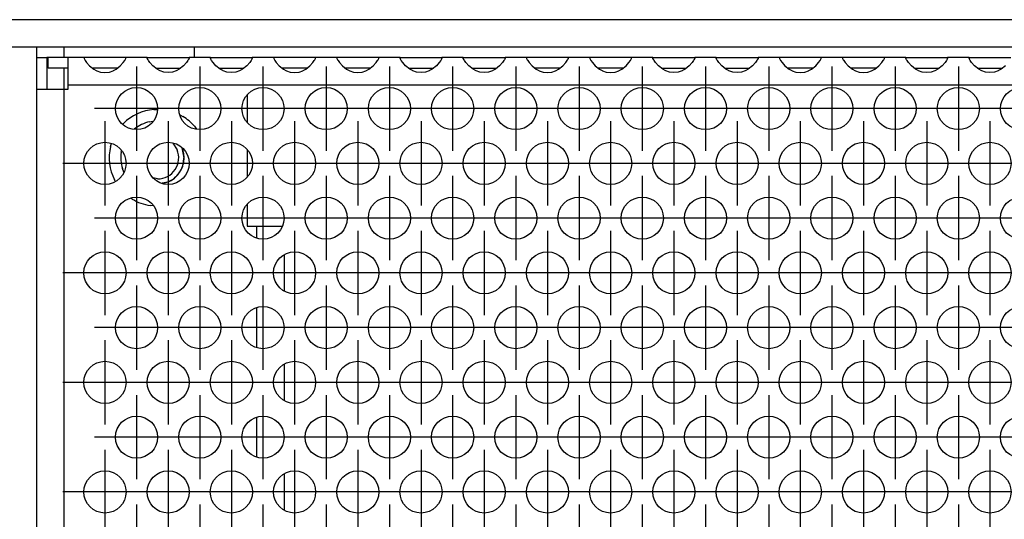
# Model space of a CAD drawing. Units: millimetres. Extents: x 28 to 622, y -25 to 395.
# Drawn here: x 152 to 171, y 251 to 260 of the extents above; entities that cross this region are included whole.
import ezdxf

# ---------------------------------------------------------------- set-up
doc = ezdxf.new("R2010")
doc.units = ezdxf.units.MM
doc.linetypes.add('DOT_CENTER', pattern=[14, 12, -1, 0, -1])
doc.layers.add('1', color=7, linetype='Continuous')

# ---------------------------------------------------------------- blocks, each defined once
blk = doc.blocks.new('flachkopfschraube_m5x2_02_02_02_02_02_02_02_02', base_point=(773.128, 1284.955))
at = {"color": 1, "linetype": 'Continuous'}
for p, q in [((774.995, 1288.755), (775.409, 1288.135)), ((775.872, 1288.325), (776.061, 1287.37)), ((773.561, 1285.37), (773.128, 1285.456)), ((774.518, 1285.06), (773.989, 1284.955))]:
    blk.add_line(p, q, dxfattribs=at)
for radius, start, end in [(2, 270.00278, 22.50043), (2.5, 292.49892, 359.99944)]:
    blk.add_arc((773.561, 1287.37), radius, start, end, dxfattribs=at)
blk = doc.blocks.new('frontpaneel_bg61__27', base_point=(752.061, 1297.87))
at = {"color": 1, "linetype": 'Continuous'}
for p, q in [((1649.061, 1300.47), (755.061, 1300.47)), ((1649.061, 1297.87), (755.061, 1297.87))]:
    blk.add_line(p, q, dxfattribs=at)
blk = doc.blocks.new('seitenblech_serie6_decke_vorne_links_02__29', base_point=(762.061, 1197.87))
at = {"color": 1, "linetype": 'Continuous'}
for p, q in [((762.061, 1297.87), (762.061, 1296.87)), ((764.661, 1297.87), (764.661, 1296.87)), ((777.061, 1296.87), (777.061, 1297.87)), ((762.061, 1296.87), (762.061, 1293.87)), ((762.061, 1293.87), (762.061, 1201.87))]:
    blk.add_line(p, q, dxfattribs=at)
blk = doc.blocks.new('ansaugblende_lochung_rv4_6_bg61_wandstehend__34', base_point=(762.061, 1198.87))
at = {"color": 1, "linetype": 'Continuous'}
for p, q in [((762.061, 1296.87), (763.061, 1296.87)), ((762.061, 1296.87), (762.061, 1293.87)), ((763.061, 1296.87), (763.061, 1293.87)), ((763.161, 1296.87), (763.061, 1296.87)), ((765.061, 1296.87), (763.161, 1296.87)), ((763.161, 1295.87), (763.161, 1296.87)), ((765.061, 1294.27), (765.061, 1296.87)), ((766.575, 1296.87), (765.061, 1296.87)), ((770.547, 1296.87), (766.575, 1296.87)), ((766.575, 1296.87), (766.576, 1296.834)), ((766.576, 1296.834), (766.583, 1296.787)), ((766.576, 1296.834), (766.576, 1296.799)), ((766.576, 1296.799), (766.643, 1296.671)), ((766.643, 1296.671), (766.653, 1296.655)), ((766.653, 1296.655), (766.689, 1296.599)), ((766.689, 1296.599), (766.824, 1296.413)), ((766.824, 1296.413), (767.102, 1296.105)), ((770.021, 1296.105), (770.299, 1296.413)), ((770.299, 1296.413), (770.434, 1296.599)), ((770.434, 1296.599), (770.47, 1296.655)), ((770.47, 1296.655), (770.48, 1296.671)), ((770.48, 1296.671), (770.547, 1296.799)), ((770.54, 1296.787), (770.547, 1296.834)), ((772.575, 1296.87), (770.547, 1296.87)), ((770.547, 1296.834), (770.547, 1296.87)), ((770.547, 1296.799), (770.547, 1296.834)), ((772.576, 1296.834), (772.575, 1296.87)), ((772.575, 1296.87), (776.547, 1296.87)), ((772.576, 1296.834), (772.583, 1296.787)), ((772.576, 1296.799), (772.576, 1296.834)), ((772.643, 1296.671), (772.576, 1296.799)), ((772.653, 1296.655), (772.643, 1296.671)), ((772.689, 1296.599), (772.653, 1296.655)), ((772.824, 1296.413), (772.689, 1296.599)), ((773.102, 1296.105), (772.824, 1296.413)), ((776.299, 1296.413), (776.021, 1296.105)), ((776.434, 1296.599), (776.299, 1296.413)), ((776.47, 1296.655), (776.434, 1296.599)), ((776.48, 1296.671), (776.47, 1296.655)), ((776.547, 1296.799), (776.48, 1296.671)), ((776.54, 1296.787), (776.547, 1296.834)), ((778.575, 1296.87), (776.547, 1296.87)), ((776.547, 1296.87), (776.547, 1296.834)), ((776.547, 1296.834), (776.547, 1296.799)), ((778.575, 1296.87), (782.547, 1296.87)), ((778.576, 1296.834), (778.575, 1296.87)), ((778.576, 1296.834), (778.583, 1296.787)), ((778.576, 1296.799), (778.576, 1296.834)), ((778.643, 1296.671), (778.576, 1296.799)), ((778.653, 1296.655), (778.643, 1296.671)), ((778.689, 1296.599), (778.653, 1296.655)), ((778.824, 1296.413), (778.689, 1296.599)), ((779.102, 1296.105), (778.824, 1296.413)), ((782.299, 1296.413), (782.021, 1296.105)), ((782.434, 1296.599), (782.299, 1296.413)), ((782.47, 1296.655), (782.434, 1296.599)), ((782.48, 1296.671), (782.47, 1296.655)), ((782.547, 1296.799), (782.48, 1296.671)), ((782.54, 1296.787), (782.547, 1296.834)), ((782.547, 1296.87), (782.547, 1296.834)), ((784.575, 1296.87), (782.547, 1296.87)), ((782.547, 1296.834), (782.547, 1296.799)), ((784.575, 1296.87), (784.576, 1296.834)), ((788.547, 1296.87), (784.575, 1296.87)), ((784.576, 1296.834), (784.583, 1296.787)), ((784.576, 1296.834), (784.576, 1296.799)), ((784.576, 1296.799), (784.643, 1296.671)), ((784.643, 1296.671), (784.653, 1296.655)), ((784.653, 1296.655), (784.689, 1296.599)), ((784.689, 1296.599), (784.824, 1296.413)), ((784.824, 1296.413), (785.102, 1296.105)), ((788.021, 1296.105), (788.299, 1296.413)), ((788.299, 1296.413), (788.434, 1296.599)), ((788.434, 1296.599), (788.47, 1296.655)), ((788.47, 1296.655), (788.48, 1296.671)), ((788.48, 1296.671), (788.547, 1296.799)), ((788.54, 1296.787), (788.547, 1296.834)), ((790.575, 1296.87), (788.547, 1296.87)), ((788.547, 1296.834), (788.547, 1296.87)), ((788.547, 1296.799), (788.547, 1296.834)), ((790.575, 1296.87), (790.576, 1296.834)), ((794.547, 1296.87), (790.575, 1296.87)), ((790.576, 1296.834), (790.583, 1296.787)), ((790.576, 1296.834), (790.576, 1296.799)), ((790.576, 1296.799), (790.643, 1296.671)), ((790.643, 1296.671), (790.653, 1296.655)), ((790.653, 1296.655), (790.689, 1296.599)), ((790.689, 1296.599), (790.824, 1296.413)), ((790.824, 1296.413), (791.102, 1296.105)), ((794.021, 1296.105), (794.299, 1296.413)), ((794.299, 1296.413), (794.434, 1296.599)), ((794.434, 1296.599), (794.47, 1296.655)), ((794.47, 1296.655), (794.48, 1296.671)), ((794.48, 1296.671), (794.547, 1296.799)), ((794.54, 1296.787), (794.547, 1296.834)), ((796.575, 1296.87), (794.547, 1296.87)), ((794.547, 1296.834), (794.547, 1296.87)), ((794.547, 1296.799), (794.547, 1296.834)), ((796.576, 1296.834), (796.575, 1296.87)), ((796.575, 1296.87), (800.547, 1296.87)), ((796.576, 1296.834), (796.583, 1296.787)), ((796.576, 1296.799), (796.576, 1296.834)), ((796.643, 1296.671), (796.576, 1296.799)), ((796.653, 1296.655), (796.643, 1296.671)), ((796.689, 1296.599), (796.653, 1296.655)), ((796.824, 1296.413), (796.689, 1296.599)), ((797.102, 1296.105), (796.824, 1296.413)), ((800.299, 1296.413), (800.021, 1296.105)), ((800.434, 1296.599), (800.299, 1296.413)), ((800.47, 1296.655), (800.434, 1296.599)), ((800.48, 1296.671), (800.47, 1296.655)), ((800.547, 1296.799), (800.48, 1296.671)), ((800.54, 1296.787), (800.547, 1296.834)), ((800.547, 1296.87), (800.547, 1296.834)), ((802.575, 1296.87), (800.547, 1296.87)), ((800.547, 1296.834), (800.547, 1296.799)), ((802.575, 1296.87), (806.547, 1296.87)), ((802.576, 1296.834), (802.575, 1296.87)), ((802.576, 1296.834), (802.583, 1296.787)), ((802.576, 1296.799), (802.576, 1296.834)), ((802.643, 1296.671), (802.576, 1296.799)), ((802.653, 1296.655), (802.643, 1296.671)), ((802.689, 1296.599), (802.653, 1296.655)), ((802.824, 1296.413), (802.689, 1296.599)), ((803.102, 1296.105), (802.824, 1296.413)), ((806.299, 1296.413), (806.021, 1296.105)), ((806.434, 1296.599), (806.299, 1296.413)), ((806.47, 1296.655), (806.434, 1296.599)), ((806.48, 1296.671), (806.47, 1296.655)), ((806.547, 1296.799), (806.48, 1296.671)), ((806.54, 1296.787), (806.547, 1296.834)), ((808.575, 1296.87), (806.547, 1296.87)), ((806.547, 1296.87), (806.547, 1296.834)), ((806.547, 1296.834), (806.547, 1296.799)), ((812.547, 1296.87), (808.575, 1296.87)), ((808.575, 1296.87), (808.576, 1296.834)), ((808.576, 1296.834), (808.583, 1296.787)), ((808.576, 1296.834), (808.576, 1296.799)), ((808.576, 1296.799), (808.643, 1296.671)), ((808.643, 1296.671), (808.653, 1296.655)), ((808.653, 1296.655), (808.689, 1296.599)), ((808.689, 1296.599), (808.824, 1296.413)), ((808.824, 1296.413), (809.102, 1296.105)), ((812.021, 1296.105), (812.299, 1296.413)), ((812.299, 1296.413), (812.434, 1296.599)), ((812.434, 1296.599), (812.47, 1296.655)), ((812.47, 1296.655), (812.48, 1296.671)), ((812.48, 1296.671), (812.547, 1296.799)), ((812.54, 1296.787), (812.547, 1296.834)), ((814.575, 1296.87), (812.547, 1296.87)), ((812.547, 1296.834), (812.547, 1296.87)), ((812.547, 1296.799), (812.547, 1296.834)), ((814.575, 1296.87), (814.576, 1296.834)), ((818.547, 1296.87), (814.575, 1296.87)), ((814.576, 1296.834), (814.583, 1296.787)), ((814.576, 1296.834), (814.576, 1296.799)), ((814.576, 1296.799), (814.643, 1296.671)), ((814.643, 1296.671), (814.653, 1296.655)), ((814.653, 1296.655), (814.689, 1296.599)), ((814.689, 1296.599), (814.824, 1296.413)), ((814.824, 1296.413), (815.102, 1296.105)), ((818.021, 1296.105), (818.299, 1296.413)), ((818.299, 1296.413), (818.434, 1296.599)), ((818.434, 1296.599), (818.47, 1296.655)), ((818.47, 1296.655), (818.48, 1296.671)), ((818.48, 1296.671), (818.547, 1296.799)), ((818.54, 1296.787), (818.547, 1296.834)), ((818.547, 1296.834), (818.547, 1296.87)), ((820.575, 1296.87), (818.547, 1296.87)), ((818.547, 1296.799), (818.547, 1296.834)), ((820.576, 1296.834), (820.575, 1296.87)), ((820.575, 1296.87), (824.547, 1296.87)), ((820.576, 1296.834), (820.583, 1296.787)), ((820.576, 1296.799), (820.576, 1296.834)), ((820.643, 1296.671), (820.576, 1296.799)), ((820.653, 1296.655), (820.643, 1296.671)), ((820.689, 1296.599), (820.653, 1296.655)), ((820.824, 1296.413), (820.689, 1296.599)), ((821.102, 1296.105), (820.824, 1296.413)), ((824.299, 1296.413), (824.021, 1296.105)), ((824.434, 1296.599), (824.299, 1296.413)), ((824.47, 1296.655), (824.434, 1296.599)), ((824.48, 1296.671), (824.47, 1296.655)), ((824.547, 1296.799), (824.48, 1296.671)), ((824.54, 1296.787), (824.547, 1296.834)), ((824.547, 1296.87), (824.547, 1296.834)), ((826.575, 1296.87), (824.547, 1296.87)), ((824.547, 1296.834), (824.547, 1296.799)), ((826.575, 1296.87), (830.547, 1296.87)), ((826.576, 1296.834), (826.575, 1296.87)), ((826.576, 1296.834), (826.583, 1296.787)), ((826.576, 1296.799), (826.576, 1296.834)), ((826.643, 1296.671), (826.576, 1296.799)), ((826.653, 1296.655), (826.643, 1296.671)), ((826.689, 1296.599), (826.653, 1296.655)), ((826.824, 1296.413), (826.689, 1296.599)), ((827.102, 1296.105), (826.824, 1296.413)), ((830.299, 1296.413), (830.021, 1296.105)), ((830.434, 1296.599), (830.299, 1296.413)), ((830.47, 1296.655), (830.434, 1296.599)), ((830.48, 1296.671), (830.47, 1296.655)), ((830.547, 1296.799), (830.48, 1296.671)), ((830.54, 1296.787), (830.547, 1296.834)), ((832.575, 1296.87), (830.547, 1296.87)), ((830.547, 1296.87), (830.547, 1296.834)), ((830.547, 1296.834), (830.547, 1296.799)), ((832.575, 1296.87), (832.576, 1296.834)), ((836.547, 1296.87), (832.575, 1296.87)), ((832.576, 1296.834), (832.583, 1296.787)), ((832.576, 1296.834), (832.576, 1296.799)), ((832.576, 1296.799), (832.643, 1296.671)), ((832.643, 1296.671), (832.653, 1296.655)), ((832.653, 1296.655), (832.689, 1296.599)), ((832.689, 1296.599), (832.824, 1296.413)), ((832.824, 1296.413), (833.102, 1296.105)), ((836.021, 1296.105), (836.299, 1296.413)), ((836.299, 1296.413), (836.434, 1296.599)), ((836.434, 1296.599), (836.47, 1296.655)), ((836.47, 1296.655), (836.48, 1296.671)), ((836.48, 1296.671), (836.547, 1296.799)), ((836.54, 1296.787), (836.547, 1296.834)), ((836.547, 1296.834), (836.547, 1296.87)), ((838.575, 1296.87), (836.547, 1296.87)), ((836.547, 1296.799), (836.547, 1296.834)), ((838.575, 1296.87), (838.576, 1296.834)), ((842.547, 1296.87), (838.575, 1296.87)), ((838.576, 1296.834), (838.583, 1296.787)), ((838.576, 1296.834), (838.576, 1296.799)), ((838.576, 1296.799), (838.643, 1296.671)), ((838.643, 1296.671), (838.653, 1296.655)), ((838.653, 1296.655), (838.689, 1296.599)), ((838.689, 1296.599), (838.824, 1296.413)), ((838.824, 1296.413), (839.102, 1296.105)), ((842.021, 1296.105), (842.299, 1296.413)), ((842.299, 1296.413), (842.434, 1296.599)), ((842.434, 1296.599), (842.47, 1296.655)), ((842.47, 1296.655), (842.48, 1296.671)), ((842.48, 1296.671), (842.547, 1296.799)), ((842.54, 1296.787), (842.547, 1296.834)), ((842.547, 1296.834), (842.547, 1296.87)), ((844.575, 1296.87), (842.547, 1296.87)), ((842.547, 1296.799), (842.547, 1296.834)), ((844.575, 1296.87), (848.547, 1296.87)), ((844.576, 1296.834), (844.575, 1296.87)), ((844.576, 1296.834), (844.583, 1296.787)), ((844.576, 1296.799), (844.576, 1296.834)), ((844.643, 1296.671), (844.576, 1296.799)), ((844.653, 1296.655), (844.643, 1296.671)), ((844.689, 1296.599), (844.653, 1296.655)), ((844.824, 1296.413), (844.689, 1296.599)), ((845.102, 1296.105), (844.824, 1296.413)), ((848.299, 1296.413), (848.021, 1296.105)), ((848.434, 1296.599), (848.299, 1296.413)), ((848.47, 1296.655), (848.434, 1296.599)), ((848.48, 1296.671), (848.47, 1296.655)), ((848.547, 1296.799), (848.48, 1296.671)), ((848.54, 1296.787), (848.547, 1296.834)), ((850.575, 1296.87), (848.547, 1296.87)), ((848.547, 1296.87), (848.547, 1296.834)), ((848.547, 1296.834), (848.547, 1296.799)), ((850.576, 1296.834), (850.575, 1296.87)), ((850.575, 1296.87), (854.547, 1296.87)), ((850.576, 1296.834), (850.583, 1296.787)), ((850.576, 1296.799), (850.576, 1296.834)), ((850.643, 1296.671), (850.576, 1296.799)), ((850.653, 1296.655), (850.643, 1296.671)), ((850.689, 1296.599), (850.653, 1296.655)), ((850.824, 1296.413), (850.689, 1296.599)), ((851.102, 1296.105), (850.824, 1296.413)), ((765.061, 1295.87), (763.161, 1295.87)), ((764.661, 1295.87), (764.661, 1293.87)), ((767.102, 1296.105), (767.503, 1295.784)), ((767.796, 1295.87), (767.396, 1295.87)), ((767.503, 1295.784), (767.742, 1295.649)), ((767.742, 1295.649), (767.79, 1295.627)), ((767.79, 1295.627), (768.142, 1295.505)), ((769.327, 1295.87), (767.796, 1295.87)), ((768.142, 1295.505), (768.561, 1295.454)), ((768.561, 1295.454), (768.981, 1295.505)), ((768.981, 1295.505), (769.333, 1295.627)), ((769.727, 1295.87), (769.327, 1295.87)), ((769.333, 1295.627), (769.381, 1295.649)), ((769.381, 1295.649), (769.62, 1295.784)), ((769.62, 1295.784), (770.021, 1296.105)), ((773.503, 1295.784), (773.102, 1296.105)), ((773.396, 1295.87), (773.796, 1295.87)), ((773.742, 1295.649), (773.503, 1295.784)), ((773.79, 1295.627), (773.742, 1295.649)), ((774.142, 1295.505), (773.79, 1295.627)), ((773.796, 1295.87), (775.327, 1295.87)), ((774.561, 1295.454), (774.142, 1295.505)), ((774.981, 1295.505), (774.561, 1295.454)), ((775.333, 1295.627), (774.981, 1295.505)), ((775.327, 1295.87), (775.727, 1295.87)), ((775.381, 1295.649), (775.333, 1295.627)), ((775.62, 1295.784), (775.381, 1295.649)), ((776.021, 1296.105), (775.62, 1295.784)), ((779.503, 1295.784), (779.102, 1296.105)), ((779.396, 1295.87), (779.796, 1295.87)), ((779.742, 1295.649), (779.503, 1295.784)), ((779.79, 1295.627), (779.742, 1295.649)), ((780.142, 1295.505), (779.79, 1295.627)), ((779.796, 1295.87), (781.327, 1295.87)), ((780.561, 1295.454), (780.142, 1295.505)), ((780.981, 1295.505), (780.561, 1295.454)), ((781.333, 1295.627), (780.981, 1295.505)), ((781.327, 1295.87), (781.727, 1295.87)), ((781.381, 1295.649), (781.333, 1295.627)), ((781.62, 1295.784), (781.381, 1295.649)), ((782.021, 1296.105), (781.62, 1295.784)), ((785.102, 1296.105), (785.503, 1295.784)), ((785.796, 1295.87), (785.396, 1295.87)), ((785.503, 1295.784), (785.742, 1295.649)), ((785.742, 1295.649), (785.79, 1295.627)), ((785.79, 1295.627), (786.142, 1295.505)), ((787.327, 1295.87), (785.796, 1295.87)), ((786.142, 1295.505), (786.561, 1295.454)), ((786.561, 1295.454), (786.981, 1295.505)), ((786.981, 1295.505), (787.333, 1295.627)), ((787.727, 1295.87), (787.327, 1295.87)), ((787.333, 1295.627), (787.381, 1295.649)), ((787.381, 1295.649), (787.62, 1295.784)), ((787.62, 1295.784), (788.021, 1296.105)), ((791.102, 1296.105), (791.503, 1295.784)), ((791.796, 1295.87), (791.396, 1295.87)), ((791.503, 1295.784), (791.742, 1295.649)), ((791.742, 1295.649), (791.79, 1295.627)), ((791.79, 1295.627), (792.142, 1295.505)), ((793.327, 1295.87), (791.796, 1295.87)), ((792.142, 1295.505), (792.561, 1295.454)), ((792.561, 1295.454), (792.981, 1295.505)), ((792.981, 1295.505), (793.333, 1295.627)), ((793.727, 1295.87), (793.327, 1295.87)), ((793.333, 1295.627), (793.381, 1295.649)), ((793.381, 1295.649), (793.62, 1295.784)), ((793.62, 1295.784), (794.021, 1296.105)), ((797.503, 1295.784), (797.102, 1296.105)), ((797.396, 1295.87), (797.796, 1295.87)), ((797.742, 1295.649), (797.503, 1295.784)), ((797.79, 1295.627), (797.742, 1295.649)), ((798.142, 1295.505), (797.79, 1295.627)), ((797.796, 1295.87), (799.327, 1295.87)), ((798.561, 1295.454), (798.142, 1295.505)), ((798.981, 1295.505), (798.561, 1295.454)), ((799.333, 1295.627), (798.981, 1295.505)), ((799.327, 1295.87), (799.727, 1295.87)), ((799.381, 1295.649), (799.333, 1295.627)), ((799.62, 1295.784), (799.381, 1295.649)), ((800.021, 1296.105), (799.62, 1295.784)), ((803.503, 1295.784), (803.102, 1296.105)), ((803.396, 1295.87), (803.796, 1295.87)), ((803.742, 1295.649), (803.503, 1295.784)), ((803.79, 1295.627), (803.742, 1295.649)), ((804.142, 1295.505), (803.79, 1295.627)), ((803.796, 1295.87), (805.327, 1295.87)), ((804.561, 1295.454), (804.142, 1295.505)), ((804.981, 1295.505), (804.561, 1295.454)), ((805.333, 1295.627), (804.981, 1295.505)), ((805.327, 1295.87), (805.727, 1295.87)), ((805.381, 1295.649), (805.333, 1295.627)), ((805.62, 1295.784), (805.381, 1295.649)), ((806.021, 1296.105), (805.62, 1295.784)), ((809.102, 1296.105), (809.503, 1295.784)), ((809.796, 1295.87), (809.396, 1295.87)), ((809.503, 1295.784), (809.742, 1295.649)), ((809.742, 1295.649), (809.79, 1295.627)), ((809.79, 1295.627), (810.142, 1295.505)), ((811.327, 1295.87), (809.796, 1295.87)), ((810.142, 1295.505), (810.561, 1295.454)), ((810.561, 1295.454), (810.981, 1295.505)), ((810.981, 1295.505), (811.333, 1295.627)), ((811.727, 1295.87), (811.327, 1295.87)), ((811.333, 1295.627), (811.381, 1295.649)), ((811.381, 1295.649), (811.62, 1295.784)), ((811.62, 1295.784), (812.021, 1296.105)), ((815.102, 1296.105), (815.503, 1295.784)), ((815.796, 1295.87), (815.396, 1295.87)), ((815.503, 1295.784), (815.742, 1295.649)), ((815.742, 1295.649), (815.79, 1295.627)), ((815.79, 1295.627), (816.142, 1295.505)), ((817.327, 1295.87), (815.796, 1295.87)), ((816.142, 1295.505), (816.561, 1295.454)), ((816.561, 1295.454), (816.981, 1295.505)), ((816.981, 1295.505), (817.333, 1295.627)), ((817.727, 1295.87), (817.327, 1295.87)), ((817.333, 1295.627), (817.381, 1295.649)), ((817.381, 1295.649), (817.62, 1295.784)), ((817.62, 1295.784), (818.021, 1296.105)), ((821.503, 1295.784), (821.102, 1296.105)), ((821.396, 1295.87), (821.796, 1295.87)), ((821.742, 1295.649), (821.503, 1295.784)), ((821.79, 1295.627), (821.742, 1295.649)), ((822.142, 1295.505), (821.79, 1295.627)), ((821.796, 1295.87), (823.327, 1295.87)), ((822.561, 1295.454), (822.142, 1295.505)), ((822.981, 1295.505), (822.561, 1295.454)), ((823.333, 1295.627), (822.981, 1295.505)), ((823.327, 1295.87), (823.727, 1295.87)), ((823.381, 1295.649), (823.333, 1295.627)), ((823.62, 1295.784), (823.381, 1295.649)), ((824.021, 1296.105), (823.62, 1295.784)), ((827.503, 1295.784), (827.102, 1296.105)), ((827.396, 1295.87), (827.796, 1295.87)), ((827.742, 1295.649), (827.503, 1295.784)), ((827.79, 1295.627), (827.742, 1295.649)), ((828.142, 1295.505), (827.79, 1295.627)), ((827.796, 1295.87), (829.327, 1295.87)), ((828.561, 1295.454), (828.142, 1295.505)), ((828.981, 1295.505), (828.561, 1295.454)), ((829.333, 1295.627), (828.981, 1295.505)), ((829.327, 1295.87), (829.727, 1295.87)), ((829.381, 1295.649), (829.333, 1295.627)), ((829.62, 1295.784), (829.381, 1295.649)), ((830.021, 1296.105), (829.62, 1295.784)), ((833.102, 1296.105), (833.503, 1295.784)), ((833.796, 1295.87), (833.396, 1295.87)), ((833.503, 1295.784), (833.742, 1295.649)), ((833.742, 1295.649), (833.79, 1295.627)), ((833.79, 1295.627), (834.142, 1295.505)), ((835.327, 1295.87), (833.796, 1295.87)), ((834.142, 1295.505), (834.561, 1295.454)), ((834.561, 1295.454), (834.981, 1295.505)), ((834.981, 1295.505), (835.333, 1295.627)), ((835.727, 1295.87), (835.327, 1295.87)), ((835.333, 1295.627), (835.381, 1295.649)), ((835.381, 1295.649), (835.62, 1295.784)), ((835.62, 1295.784), (836.021, 1296.105)), ((839.102, 1296.105), (839.503, 1295.784)), ((839.796, 1295.87), (839.396, 1295.87)), ((839.503, 1295.784), (839.742, 1295.649)), ((839.742, 1295.649), (839.79, 1295.627)), ((839.79, 1295.627), (840.142, 1295.505)), ((841.327, 1295.87), (839.796, 1295.87)), ((840.142, 1295.505), (840.561, 1295.454)), ((840.561, 1295.454), (840.981, 1295.505)), ((840.981, 1295.505), (841.333, 1295.627)), ((841.727, 1295.87), (841.327, 1295.87)), ((841.333, 1295.627), (841.381, 1295.649)), ((841.381, 1295.649), (841.62, 1295.784)), ((841.62, 1295.784), (842.021, 1296.105)), ((845.503, 1295.784), (845.102, 1296.105)), ((845.396, 1295.87), (845.796, 1295.87)), ((845.742, 1295.649), (845.503, 1295.784)), ((845.79, 1295.627), (845.742, 1295.649)), ((846.142, 1295.505), (845.79, 1295.627)), ((845.796, 1295.87), (847.327, 1295.87)), ((846.561, 1295.454), (846.142, 1295.505)), ((846.981, 1295.505), (846.561, 1295.454)), ((847.333, 1295.627), (846.981, 1295.505)), ((847.327, 1295.87), (847.727, 1295.87)), ((847.381, 1295.649), (847.333, 1295.627)), ((847.62, 1295.784), (847.381, 1295.649)), ((848.021, 1296.105), (847.62, 1295.784)), ((851.503, 1295.784), (851.102, 1296.105)), ((851.396, 1295.87), (851.796, 1295.87)), ((851.742, 1295.649), (851.503, 1295.784)), ((851.79, 1295.627), (851.742, 1295.649)), ((852.142, 1295.505), (851.79, 1295.627)), ((851.796, 1295.87), (853.327, 1295.87)), ((852.561, 1295.454), (852.142, 1295.505)), ((852.981, 1295.505), (852.561, 1295.454)), ((853.333, 1295.627), (852.981, 1295.505)), ((853.327, 1295.87), (853.727, 1295.87)), ((853.381, 1295.649), (853.333, 1295.627)), ((853.62, 1295.784), (853.381, 1295.649)), ((854.021, 1296.105), (853.62, 1295.784)), ((762.061, 1293.87), (764.661, 1293.87)), ((762.061, 1293.87), (762.061, 1201.87)), ((764.661, 1293.87), (765.061, 1293.87)), ((764.661, 1293.87), (764.661, 1201.87)), ((765.061, 1293.87), (765.061, 1294.27)), ((1639.061, 1294.27), (765.061, 1294.27)), ((782.061, 1293.323), (782.061, 1290.752)), ((773.201, 1291.951), (773.547, 1291.965)), ((770.251, 1290.553), (770.312, 1290.619)), ((772.783, 1290.782), (773.116, 1290.833)), ((775.679, 1291.447), (775.962, 1291.288)), ((771.35, 1290.079), (771.379, 1290.106)), ((777.055, 1290.354), (777.258, 1290.098)), ((769.093, 1288.443), (769.172, 1288.72)), ((770.101, 1287.892), (770.131, 1288.024)), ((775.877, 1288.297), (775.911, 1288.225)), ((776.023, 1287.804), (776.061, 1287.37)), ((782.061, 1288.127), (782.061, 1285.555)), ((776.061, 1287.37), (776.023, 1286.936)), ((770.353, 1285.992), (770.217, 1286.338)), ((775.845, 1286.374), (775.726, 1286.12)), ((775.911, 1286.515), (775.877, 1286.443)), ((769.547, 1285.141), (769.467, 1285.284)), ((774.416, 1285.021), (774.093, 1284.934)), ((774.489, 1285.055), (774.416, 1285.021)), ((774.811, 1285.205), (774.557, 1285.086)), ((775.289, 1285.575), (775.168, 1285.455)), ((775.477, 1285.763), (775.356, 1285.643)), ((771.161, 1283.452), (771.03, 1283.539)), ((773.152, 1282.795), (772.843, 1282.832)), ((782.061, 1282.931), (782.061, 1280.87)), ((782.061, 1280.87), (782.961, 1280.87)), ((782.961, 1280.87), (785.364, 1280.87)), ((782.961, 1280.87), (782.961, 1279.764)), ((785.364, 1280.87), (785.403, 1280.87)), ((785.561, 1278.14), (785.561, 1274.758)), ((782.961, 1273.133), (782.961, 1269.372)), ((785.561, 1267.748), (785.561, 1264.366)), ((782.961, 1262.741), (782.961, 1258.98)), ((785.561, 1257.355), (785.561, 1253.973))]:
    blk.add_line(p, q, dxfattribs=at)
for centre in [(771.561, 1292.037), (777.561, 1292.037), (783.561, 1292.037), (789.561, 1292.037), (795.561, 1292.037), (801.561, 1292.037), (807.561, 1292.037), (813.561, 1292.037), (819.561, 1292.037), (825.561, 1292.037), (831.561, 1292.037), (837.561, 1292.037), (843.561, 1292.037), (849.561, 1292.037), (855.561, 1292.037), (768.561, 1286.841), (774.561, 1286.841), (780.561, 1286.841), (786.561, 1286.841), (792.561, 1286.841), (798.561, 1286.841), (804.561, 1286.841), (810.561, 1286.841), (816.561, 1286.841), (822.561, 1286.841), (828.561, 1286.841), (834.561, 1286.841), (840.561, 1286.841), (846.561, 1286.841), (852.561, 1286.841), (771.561, 1281.645), (777.561, 1281.645), (783.561, 1281.645), (789.561, 1281.645), (795.561, 1281.645), (801.561, 1281.645), (807.561, 1281.645), (813.561, 1281.645), (819.561, 1281.645), (825.561, 1281.645), (831.561, 1281.645), (837.561, 1281.645), (843.561, 1281.645), (849.561, 1281.645), (855.561, 1281.645), (768.561, 1276.449), (774.561, 1276.449), (780.561, 1276.449), (786.561, 1276.449), (792.561, 1276.449), (798.561, 1276.449), (804.561, 1276.449), (810.561, 1276.449), (816.561, 1276.449), (822.561, 1276.449), (828.561, 1276.449), (834.561, 1276.449), (840.561, 1276.449), (846.561, 1276.449), (852.561, 1276.449), (771.561, 1271.253), (777.561, 1271.253), (783.561, 1271.253), (789.561, 1271.253), (795.561, 1271.253), (801.561, 1271.253), (807.561, 1271.253), (813.561, 1271.253), (819.561, 1271.253), (825.561, 1271.253), (831.561, 1271.253), (837.561, 1271.253), (843.561, 1271.253), (849.561, 1271.253), (855.561, 1271.253), (768.561, 1266.057), (774.561, 1266.057), (780.561, 1266.057), (786.561, 1266.057), (792.561, 1266.057), (798.561, 1266.057), (804.561, 1266.057), (810.561, 1266.057), (816.561, 1266.057), (822.561, 1266.057), (828.561, 1266.057), (834.561, 1266.057), (840.561, 1266.057), (846.561, 1266.057), (852.561, 1266.057), (771.561, 1260.86), (777.561, 1260.86), (783.561, 1260.86), (789.561, 1260.86), (795.561, 1260.86), (801.561, 1260.86), (807.561, 1260.86), (813.561, 1260.86), (819.561, 1260.86), (825.561, 1260.86), (831.561, 1260.86), (837.561, 1260.86), (843.561, 1260.86), (849.561, 1260.86), (855.561, 1260.86), (768.561, 1255.664), (774.561, 1255.664), (780.561, 1255.664), (786.561, 1255.664), (792.561, 1255.664), (798.561, 1255.664), (804.561, 1255.664), (810.561, 1255.664), (816.561, 1255.664), (822.561, 1255.664), (828.561, 1255.664), (834.561, 1255.664), (840.561, 1255.664), (846.561, 1255.664), (852.561, 1255.664)]:
    blk.add_circle(centre, 2, dxfattribs=at)
for radius, start, end in [(4.595, 94.49984, 134.99972), (3.5, 102.85734, 128.57161), (4.595, 40.5003, 58.50014), (4.595, 166.49998, 207.00018), (3.5, 171.42827, 197.14293), (2.5, 9.99836, 19.99899), (2.5, 340.00031, 350.00026), (2.5, 320.00035, 330.00016), (2.5, 300.00151, 310.00176), (4.595, 238.50008, 261.00011)]:
    blk.add_arc((773.561, 1287.37), radius, start, end, dxfattribs=at)
at = {"layer": '1', "color": 2, "linetype": 'DOT_CENTER'}
for p, q in [((771.561, 1296.037), (771.561, 1288.037)), ((777.561, 1296.037), (777.561, 1288.037)), ((783.561, 1296.037), (783.561, 1288.037)), ((789.561, 1296.037), (789.561, 1288.037)), ((795.561, 1296.037), (795.561, 1288.037)), ((801.561, 1296.037), (801.561, 1288.037)), ((807.561, 1296.037), (807.561, 1288.037)), ((813.561, 1296.037), (813.561, 1288.037)), ((819.561, 1296.037), (819.561, 1288.037)), ((825.561, 1296.037), (825.561, 1288.037)), ((831.561, 1296.037), (831.561, 1288.037)), ((837.561, 1296.037), (837.561, 1288.037)), ((843.561, 1296.037), (843.561, 1288.037)), ((849.561, 1296.037), (849.561, 1288.037)), ((775.561, 1292.037), (767.561, 1292.037)), ((781.561, 1292.037), (773.561, 1292.037)), ((787.561, 1292.037), (779.561, 1292.037)), ((793.561, 1292.037), (785.561, 1292.037)), ((799.561, 1292.037), (791.561, 1292.037)), ((805.561, 1292.037), (797.561, 1292.037)), ((811.561, 1292.037), (803.561, 1292.037)), ((817.561, 1292.037), (809.561, 1292.037)), ((823.561, 1292.037), (815.561, 1292.037)), ((829.561, 1292.037), (821.561, 1292.037)), ((835.561, 1292.037), (827.561, 1292.037)), ((841.561, 1292.037), (833.561, 1292.037)), ((847.561, 1292.037), (839.561, 1292.037)), ((853.561, 1292.037), (845.561, 1292.037)), ((859.561, 1292.037), (851.561, 1292.037)), ((768.561, 1290.841), (768.561, 1282.841)), ((774.561, 1290.841), (774.561, 1282.841)), ((780.561, 1290.841), (780.561, 1282.841)), ((786.561, 1290.841), (786.561, 1282.841)), ((792.561, 1290.841), (792.561, 1282.841)), ((798.561, 1290.841), (798.561, 1282.841)), ((804.561, 1290.841), (804.561, 1282.841)), ((810.561, 1290.841), (810.561, 1282.841)), ((816.561, 1290.841), (816.561, 1282.841)), ((822.561, 1290.841), (822.561, 1282.841)), ((828.561, 1290.841), (828.561, 1282.841)), ((834.561, 1290.841), (834.561, 1282.841)), ((840.561, 1290.841), (840.561, 1282.841)), ((846.561, 1290.841), (846.561, 1282.841)), ((852.561, 1290.841), (852.561, 1282.841)), ((772.561, 1286.841), (764.561, 1286.841)), ((778.561, 1286.841), (770.561, 1286.841)), ((784.561, 1286.841), (776.561, 1286.841)), ((790.561, 1286.841), (782.561, 1286.841)), ((796.561, 1286.841), (788.561, 1286.841)), ((802.561, 1286.841), (794.561, 1286.841)), ((808.561, 1286.841), (800.561, 1286.841)), ((814.561, 1286.841), (806.561, 1286.841)), ((820.561, 1286.841), (812.561, 1286.841)), ((826.561, 1286.841), (818.561, 1286.841)), ((832.561, 1286.841), (824.561, 1286.841)), ((838.561, 1286.841), (830.561, 1286.841)), ((844.561, 1286.841), (836.561, 1286.841)), ((850.561, 1286.841), (842.561, 1286.841)), ((856.561, 1286.841), (848.561, 1286.841)), ((771.561, 1285.645), (771.561, 1277.645)), ((777.561, 1285.645), (777.561, 1277.645)), ((783.561, 1285.645), (783.561, 1277.645)), ((789.561, 1285.645), (789.561, 1277.645)), ((795.561, 1285.645), (795.561, 1277.645)), ((801.561, 1285.645), (801.561, 1277.645)), ((807.561, 1285.645), (807.561, 1277.645)), ((813.561, 1285.645), (813.561, 1277.645)), ((819.561, 1285.645), (819.561, 1277.645)), ((825.561, 1285.645), (825.561, 1277.645)), ((831.561, 1285.645), (831.561, 1277.645)), ((837.561, 1285.645), (837.561, 1277.645)), ((843.561, 1285.645), (843.561, 1277.645)), ((849.561, 1285.645), (849.561, 1277.645)), ((775.561, 1281.645), (767.561, 1281.645)), ((781.561, 1281.645), (773.561, 1281.645)), ((787.561, 1281.645), (779.561, 1281.645)), ((793.561, 1281.645), (785.561, 1281.645)), ((799.561, 1281.645), (791.561, 1281.645)), ((805.561, 1281.645), (797.561, 1281.645)), ((811.561, 1281.645), (803.561, 1281.645)), ((817.561, 1281.645), (809.561, 1281.645)), ((823.561, 1281.645), (815.561, 1281.645)), ((829.561, 1281.645), (821.561, 1281.645)), ((835.561, 1281.645), (827.561, 1281.645)), ((841.561, 1281.645), (833.561, 1281.645)), ((847.561, 1281.645), (839.561, 1281.645)), ((853.561, 1281.645), (845.561, 1281.645)), ((859.561, 1281.645), (851.561, 1281.645)), ((768.561, 1280.449), (768.561, 1272.449)), ((774.561, 1280.449), (774.561, 1272.449)), ((780.561, 1280.449), (780.561, 1272.449)), ((786.561, 1280.449), (786.561, 1272.449)), ((792.561, 1280.449), (792.561, 1272.449)), ((798.561, 1280.449), (798.561, 1272.449)), ((804.561, 1280.449), (804.561, 1272.449)), ((810.561, 1280.449), (810.561, 1272.449)), ((816.561, 1280.449), (816.561, 1272.449)), ((822.561, 1280.449), (822.561, 1272.449)), ((828.561, 1280.449), (828.561, 1272.449)), ((834.561, 1280.449), (834.561, 1272.449)), ((840.561, 1280.449), (840.561, 1272.449)), ((846.561, 1280.449), (846.561, 1272.449)), ((852.561, 1280.449), (852.561, 1272.449)), ((772.561, 1276.449), (764.561, 1276.449)), ((778.561, 1276.449), (770.561, 1276.449)), ((784.561, 1276.449), (776.561, 1276.449)), ((790.561, 1276.449), (782.561, 1276.449)), ((796.561, 1276.449), (788.561, 1276.449)), ((802.561, 1276.449), (794.561, 1276.449)), ((808.561, 1276.449), (800.561, 1276.449)), ((814.561, 1276.449), (806.561, 1276.449)), ((820.561, 1276.449), (812.561, 1276.449)), ((826.561, 1276.449), (818.561, 1276.449)), ((832.561, 1276.449), (824.561, 1276.449)), ((838.561, 1276.449), (830.561, 1276.449)), ((844.561, 1276.449), (836.561, 1276.449)), ((850.561, 1276.449), (842.561, 1276.449)), ((856.561, 1276.449), (848.561, 1276.449)), ((771.561, 1275.253), (771.561, 1267.253)), ((777.561, 1275.253), (777.561, 1267.253)), ((783.561, 1275.253), (783.561, 1267.253)), ((789.561, 1275.253), (789.561, 1267.253)), ((795.561, 1275.253), (795.561, 1267.253)), ((801.561, 1275.253), (801.561, 1267.253)), ((807.561, 1275.253), (807.561, 1267.253)), ((813.561, 1275.253), (813.561, 1267.253)), ((819.561, 1275.253), (819.561, 1267.253)), ((825.561, 1275.253), (825.561, 1267.253)), ((831.561, 1275.253), (831.561, 1267.253)), ((837.561, 1275.253), (837.561, 1267.253)), ((843.561, 1275.253), (843.561, 1267.253)), ((849.561, 1275.253), (849.561, 1267.253)), ((775.561, 1271.253), (767.561, 1271.253)), ((781.561, 1271.253), (773.561, 1271.253)), ((787.561, 1271.253), (779.561, 1271.253)), ((793.561, 1271.253), (785.561, 1271.253)), ((799.561, 1271.253), (791.561, 1271.253)), ((805.561, 1271.253), (797.561, 1271.253)), ((811.561, 1271.253), (803.561, 1271.253)), ((817.561, 1271.253), (809.561, 1271.253)), ((823.561, 1271.253), (815.561, 1271.253)), ((829.561, 1271.253), (821.561, 1271.253)), ((835.561, 1271.253), (827.561, 1271.253)), ((841.561, 1271.253), (833.561, 1271.253)), ((847.561, 1271.253), (839.561, 1271.253)), ((853.561, 1271.253), (845.561, 1271.253)), ((859.561, 1271.253), (851.561, 1271.253)), ((768.561, 1270.057), (768.561, 1262.057)), ((774.561, 1270.057), (774.561, 1262.057)), ((780.561, 1270.057), (780.561, 1262.057)), ((786.561, 1270.057), (786.561, 1262.057)), ((792.561, 1270.057), (792.561, 1262.057)), ((798.561, 1270.057), (798.561, 1262.057)), ((804.561, 1270.057), (804.561, 1262.057)), ((810.561, 1270.057), (810.561, 1262.057)), ((816.561, 1270.057), (816.561, 1262.057)), ((822.561, 1270.057), (822.561, 1262.057)), ((828.561, 1270.057), (828.561, 1262.057)), ((834.561, 1270.057), (834.561, 1262.057)), ((840.561, 1270.057), (840.561, 1262.057)), ((846.561, 1270.057), (846.561, 1262.057)), ((852.561, 1270.057), (852.561, 1262.057)), ((772.561, 1266.057), (764.561, 1266.057)), ((778.561, 1266.057), (770.561, 1266.057)), ((784.561, 1266.057), (776.561, 1266.057)), ((790.561, 1266.057), (782.561, 1266.057)), ((796.561, 1266.057), (788.561, 1266.057)), ((802.561, 1266.057), (794.561, 1266.057)), ((808.561, 1266.057), (800.561, 1266.057)), ((814.561, 1266.057), (806.561, 1266.057)), ((820.561, 1266.057), (812.561, 1266.057)), ((826.561, 1266.057), (818.561, 1266.057)), ((832.561, 1266.057), (824.561, 1266.057)), ((838.561, 1266.057), (830.561, 1266.057)), ((844.561, 1266.057), (836.561, 1266.057)), ((850.561, 1266.057), (842.561, 1266.057)), ((856.561, 1266.057), (848.561, 1266.057)), ((771.561, 1264.86), (771.561, 1256.86)), ((777.561, 1264.86), (777.561, 1256.86)), ((783.561, 1264.86), (783.561, 1256.86)), ((789.561, 1264.86), (789.561, 1256.86)), ((795.561, 1264.86), (795.561, 1256.86)), ((801.561, 1264.86), (801.561, 1256.86)), ((807.561, 1264.86), (807.561, 1256.86)), ((813.561, 1264.86), (813.561, 1256.86)), ((819.561, 1264.86), (819.561, 1256.86)), ((825.561, 1264.86), (825.561, 1256.86)), ((831.561, 1264.86), (831.561, 1256.86)), ((837.561, 1264.86), (837.561, 1256.86)), ((843.561, 1264.86), (843.561, 1256.86)), ((849.561, 1264.86), (849.561, 1256.86)), ((775.561, 1260.86), (767.561, 1260.86)), ((781.561, 1260.86), (773.561, 1260.86)), ((787.561, 1260.86), (779.561, 1260.86)), ((793.561, 1260.86), (785.561, 1260.86)), ((799.561, 1260.86), (791.561, 1260.86)), ((805.561, 1260.86), (797.561, 1260.86)), ((811.561, 1260.86), (803.561, 1260.86)), ((817.561, 1260.86), (809.561, 1260.86)), ((823.561, 1260.86), (815.561, 1260.86)), ((829.561, 1260.86), (821.561, 1260.86)), ((835.561, 1260.86), (827.561, 1260.86)), ((841.561, 1260.86), (833.561, 1260.86)), ((847.561, 1260.86), (839.561, 1260.86)), ((853.561, 1260.86), (845.561, 1260.86)), ((859.561, 1260.86), (851.561, 1260.86)), ((768.561, 1259.664), (768.561, 1251.664)), ((774.561, 1259.664), (774.561, 1251.664)), ((780.561, 1259.664), (780.561, 1251.664)), ((786.561, 1259.664), (786.561, 1251.664)), ((792.561, 1259.664), (792.561, 1251.664)), ((798.561, 1259.664), (798.561, 1251.664)), ((804.561, 1259.664), (804.561, 1251.664)), ((810.561, 1259.664), (810.561, 1251.664)), ((816.561, 1259.664), (816.561, 1251.664)), ((822.561, 1259.664), (822.561, 1251.664)), ((828.561, 1259.664), (828.561, 1251.664)), ((834.561, 1259.664), (834.561, 1251.664)), ((840.561, 1259.664), (840.561, 1251.664)), ((846.561, 1259.664), (846.561, 1251.664)), ((852.561, 1259.664), (852.561, 1251.664)), ((772.561, 1255.664), (764.561, 1255.664)), ((778.561, 1255.664), (770.561, 1255.664)), ((784.561, 1255.664), (776.561, 1255.664)), ((790.561, 1255.664), (782.561, 1255.664)), ((796.561, 1255.664), (788.561, 1255.664)), ((802.561, 1255.664), (794.561, 1255.664)), ((808.561, 1255.664), (800.561, 1255.664)), ((814.561, 1255.664), (806.561, 1255.664)), ((820.561, 1255.664), (812.561, 1255.664)), ((826.561, 1255.664), (818.561, 1255.664)), ((832.561, 1255.664), (824.561, 1255.664)), ((838.561, 1255.664), (830.561, 1255.664)), ((844.561, 1255.664), (836.561, 1255.664)), ((850.561, 1255.664), (842.561, 1255.664)), ((856.561, 1255.664), (848.561, 1255.664)), ((771.561, 1254.468), (771.561, 1246.468)), ((777.561, 1254.468), (777.561, 1246.468)), ((783.561, 1254.468), (783.561, 1246.468)), ((789.561, 1254.468), (789.561, 1246.468)), ((795.561, 1254.468), (795.561, 1246.468)), ((801.561, 1254.468), (801.561, 1246.468)), ((807.561, 1254.468), (807.561, 1246.468)), ((813.561, 1254.468), (813.561, 1246.468)), ((819.561, 1254.468), (819.561, 1246.468)), ((825.561, 1254.468), (825.561, 1246.468)), ((831.561, 1254.468), (831.561, 1246.468)), ((837.561, 1254.468), (837.561, 1246.468)), ((843.561, 1254.468), (843.561, 1246.468)), ((849.561, 1254.468), (849.561, 1246.468))]:
    blk.add_line(p, q, dxfattribs=at)
blk = doc.blocks.new('verkleidung_umluft_bg61_wandstehend__37', base_point=(752.061, 1195.37))
for name, p in [('frontpaneel_bg61__27', (752.061, 1297.87)), ('seitenblech_serie6_decke_vorne_links_02__29', (762.061, 1197.87)), ('ansaugblende_lochung_rv4_6_bg61_wandstehend__34', (762.061, 1198.87)), ('flachkopfschraube_m5x2_02_02_02_02_02_02_02_02', (773.128, 1284.955))]:
    blk.add_blockref(name, p)
blk = doc.blocks.new('Vorderansicht_1', base_point=(677.061, 1596.606))
blk.add_blockref('verkleidung_umluft_bg61_wandstehend__37', (752.061, 1195.37))

msp = doc.modelspace()

# ---------------------------------------------------------------- block references
at = {"xscale": 0.2, "yscale": 0.2, "zscale": 0.2}
msp.add_blockref('Vorderansicht_1', (135.412, 319.321), dxfattribs=at)

doc.saveas('drawing.dxf')
